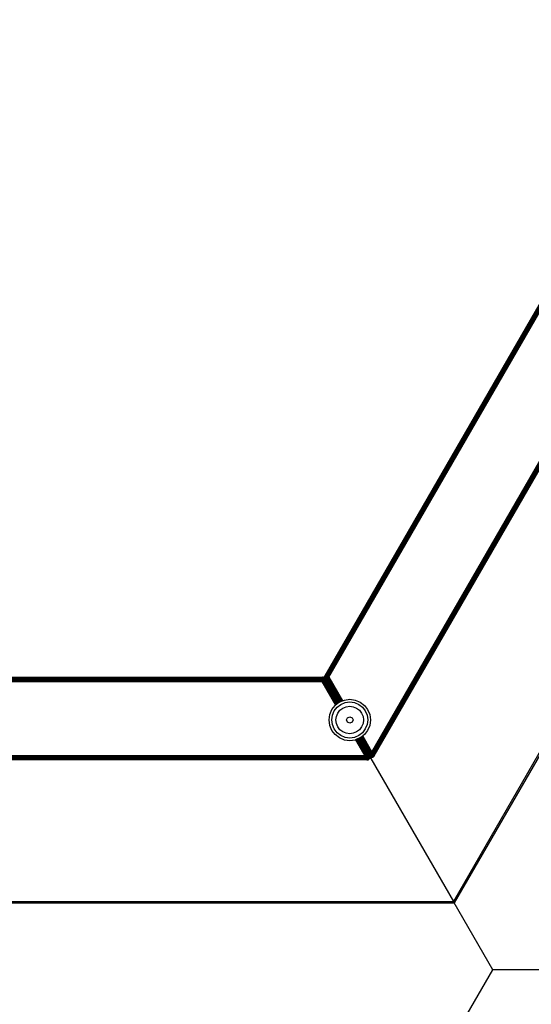
# Model space of a CAD drawing. Units: inches. Extents: x 4109 to 5268, y -3024 to -2329.
# Drawn here: x 4831 to 4850, y -2754 to -2718 of the extents above; entities that cross this region are included whole.
import ezdxf

# ---------------------------------------------------------------- set-up
doc = ezdxf.new("R2010")
doc.units = ezdxf.units.IN
doc.header["$MEASUREMENT"] = 0
doc.layers.add('VP-EQ', color=7, linetype='Continuous', true_color=0x8a3492, plot=False)
doc.styles.get("Standard").update_dxf_attribs({"font": 'arial.ttf'})
doc.dimstyles.get("Standard").update_dxf_attribs({"dimtxt": 14, "dimasz": 20, "dimexe": 20, "dimexo": 50, "dimgap": 20, "dimtad": 0, "dimdec": 0, "dimzin": 0, "dimdsep": 46, "dimtxsty": 'Standard', "dimcen": -0.09, "dimadec": 0, "dimazin": 0, "dimtfac": 1, "dimtdec": 4, "dimtofl": 0, "dimtmove": 0, "dimatfit": 3, "dimfxl": 70, "dimfxlon": 1, "dimtolj": 1, "dimtzin": 0, "dimarcsym": 0})

# ---------------------------------------------------------------- blocks, each defined once
blk = doc.blocks.new('*D220')
at = {"layer": 'Defpoints', "color": 0}
for p in [(4552.592, -2349.215), (5092.576, -2699.389), (4552.592, -2753.463)]:
    blk.add_point(p, dxfattribs=at)
at = {"layer": 'VP-EQ', "color": 0, "lineweight": -2}
for p, q in [((4552.592, -2419.215), (4552.592, -2329.215)), ((5092.576, -2419.215), (5092.576, -2329.215)), ((4572.592, -2349.215), (4789.407, -2349.215)), ((5072.576, -2349.215), (4860.249, -2349.215))]:
    blk.add_line(p, q, dxfattribs=at)
at = {"layer": 'VP-EQ', "color": 0}
for points in [[(4572.592, -2345.882), (4572.592, -2352.549), (4552.592, -2349.215)], [(5072.576, -2352.549), (5072.576, -2345.882), (5092.576, -2349.215)]]:
    blk.add_solid(points, dxfattribs=at)
at = {"layer": 'VP-EQ', "color": 0, "insert": (4824.828, -2349.215), "char_height": 14, "attachment_point": 5}
blk.add_mtext('\\A1;540', dxfattribs=at)
blk = doc.blocks.new('*D221')
at = {"layer": 'Defpoints', "color": 0}
for p in [(4939.588, -2405.198), (4939.588, -2700.848), (4705.592, -2753.463)]:
    blk.add_point(p, dxfattribs=at)
at = {"layer": 'VP-EQ', "color": 0, "lineweight": -2}
for p, q in [((4705.592, -2475.198), (4705.592, -2385.198)), ((4939.588, -2475.198), (4939.588, -2385.198)), ((4725.592, -2405.198), (4788.172, -2405.198)), ((4919.588, -2405.198), (4859.252, -2405.198))]:
    blk.add_line(p, q, dxfattribs=at)
at = {"layer": 'VP-EQ', "color": 0}
for points in [[(4725.592, -2401.865), (4725.592, -2408.532), (4705.592, -2405.198)], [(4919.588, -2408.532), (4919.588, -2401.865), (4939.588, -2405.198)]]:
    blk.add_solid(points, dxfattribs=at)
at = {"layer": 'VP-EQ', "color": 0, "insert": (4823.712, -2405.198), "char_height": 14, "attachment_point": 5}
blk.add_mtext('\\A1;240', dxfattribs=at)
blk = doc.blocks.new('RB2858')
at = {"layer": 'VP-EQ', "color": 0}
for p, q in [((4855.49, -2719.814), (4842.538, -2742.239)), ((4855.49, -2719.814), (4842.542, -2742.24)), ((4855.49, -2719.814), (4842.548, -2742.242)), ((4855.523, -2719.834), (4842.567, -2742.249)), ((4855.523, -2719.834), (4842.579, -2742.253)), ((4855.55, -2719.849), (4842.609, -2742.264)), ((4855.581, -2719.867), (4842.644, -2742.276)), ((4842.681, -2742.289), (4855.615, -2719.887)), ((4844.24, -2744.989), (4857.922, -2721.29)), ((4844.26, -2745.022), (4857.922, -2721.29)), ((4844.26, -2745.022), (4857.959, -2721.305)), ((4844.278, -2745.054), (4857.959, -2721.305)), ((4844.278, -2745.054), (4857.992, -2721.319)), ((4844.294, -2745.082), (4857.992, -2721.319)), ((4844.294, -2745.082), (4858.021, -2721.331)), ((4844.306, -2745.102), (4858.021, -2721.331)), ((4844.306, -2745.102), (4858.034, -2721.336)), ((4844.318, -2745.123), (4858.044, -2721.34)), ((4844.318, -2745.123), (4858.052, -2721.343)), ((4844.323, -2745.133), (4858.052, -2721.343)), ((4844.323, -2745.133), (4858.058, -2721.346)), ((4844.326, -2745.137), (4858.058, -2721.346)), ((4844.326, -2745.137), (4858.047, -2721.374)), ((4854.5, -2721.517), (4842.538, -2742.239)), ((4854.495, -2721.569), (4842.548, -2742.242)), ((4854.495, -2721.569), (4842.556, -2742.245)), ((4854.495, -2721.569), (4842.567, -2742.249)), ((4860.749, -2726.937), (4847.197, -2750.41)), ((4860.676, -2727.178), (4847.23, -2750.467)), ((4723.554, -2742.295), (4842.45, -2742.3)), ((4723.554, -2742.31), (4842.45, -2742.3)), ((4723.554, -2742.31), (4842.448, -2742.309)), ((4723.554, -2742.31), (4842.446, -2742.319)), ((4723.554, -2742.333), (4842.446, -2742.319)), ((4723.554, -2742.333), (4842.443, -2742.332)), ((4842.442, -2742.339), (4723.554, -2742.333)), ((4842.439, -2742.356), (4723.554, -2742.333)), ((4842.439, -2742.356), (4723.554, -2742.365)), ((4723.554, -2742.365), (4842.437, -2742.363)), ((4723.554, -2742.401), (4842.43, -2742.399)), ((4723.554, -2742.44), (4842.423, -2742.438)), ((4780.339, -2742.292), (4842.452, -2742.288)), ((4780.339, -2742.292), (4842.451, -2742.294)), ((4842.423, -2742.438), (4842.427, -2742.417)), ((4842.43, -2742.418), (4842.423, -2742.438)), ((4842.423, -2742.438), (4842.433, -2742.42)), ((4842.423, -2742.438), (4842.437, -2742.422)), ((4842.423, -2742.438), (4842.92, -2743.299)), ((4842.43, -2742.399), (4842.427, -2742.417)), ((4842.427, -2742.417), (4842.43, -2742.418)), ((4842.43, -2742.399), (4842.431, -2742.395)), ((4842.43, -2742.399), (4842.438, -2742.399)), ((4842.43, -2742.418), (4842.43, -2742.399)), ((4842.43, -2742.418), (4842.438, -2742.399)), ((4842.43, -2742.418), (4842.444, -2742.402)), ((4842.433, -2742.42), (4842.43, -2742.418)), ((4842.431, -2742.395), (4842.435, -2742.377)), ((4842.431, -2742.395), (4842.445, -2742.379)), ((4842.438, -2742.399), (4842.431, -2742.395)), ((4842.433, -2742.42), (4842.444, -2742.402)), ((4842.433, -2742.42), (4842.45, -2742.406)), ((4842.437, -2742.422), (4842.433, -2742.42)), ((4842.435, -2742.375), (4842.437, -2742.363)), ((4842.435, -2742.377), (4842.435, -2742.375)), ((4842.435, -2742.375), (4842.441, -2742.377)), ((4842.435, -2742.377), (4842.441, -2742.377)), ((4842.439, -2742.356), (4842.437, -2742.363)), ((4842.437, -2742.363), (4842.451, -2742.361)), ((4842.441, -2742.377), (4842.437, -2742.363)), ((4842.437, -2742.422), (4842.45, -2742.406)), ((4842.437, -2742.422), (4842.449, -2742.416)), ((4842.44, -2742.424), (4842.437, -2742.422)), ((4842.438, -2742.399), (4842.445, -2742.379)), ((4842.438, -2742.399), (4842.454, -2742.384)), ((4842.444, -2742.402), (4842.438, -2742.399)), ((4842.439, -2742.356), (4842.442, -2742.339)), ((4842.439, -2742.356), (4842.457, -2742.345)), ((4842.451, -2742.361), (4842.439, -2742.356)), ((4842.441, -2742.377), (4842.445, -2742.379)), ((4842.443, -2742.332), (4842.442, -2742.339)), ((4842.442, -2742.339), (4842.457, -2742.345)), ((4842.445, -2742.325), (4842.443, -2742.332)), ((4842.443, -2742.332), (4842.463, -2742.331)), ((4842.457, -2742.345), (4842.443, -2742.332)), ((4842.444, -2742.402), (4842.454, -2742.384)), ((4842.444, -2742.402), (4842.463, -2742.39)), ((4842.45, -2742.406), (4842.444, -2742.402)), ((4842.446, -2742.319), (4842.445, -2742.325)), ((4842.445, -2742.325), (4842.463, -2742.331)), ((4842.445, -2742.379), (4842.448, -2742.377)), ((4842.454, -2742.384), (4842.445, -2742.379)), ((4842.448, -2742.309), (4842.446, -2742.319)), ((4842.449, -2742.304), (4842.448, -2742.309)), ((4842.448, -2742.309), (4842.471, -2742.309)), ((4842.463, -2742.331), (4842.448, -2742.309)), ((4842.448, -2742.377), (4842.451, -2742.361)), ((4842.448, -2742.377), (4842.464, -2742.368)), ((4842.448, -2742.377), (4842.458, -2742.377)), ((4842.45, -2742.3), (4842.449, -2742.304)), ((4842.449, -2742.304), (4842.471, -2742.309)), ((4842.449, -2742.416), (4842.456, -2742.41)), ((4842.449, -2742.416), (4842.923, -2743.297)), ((4842.449, -2742.416), (4842.951, -2743.276)), ((4842.451, -2742.294), (4842.45, -2742.3)), ((4842.45, -2742.406), (4842.463, -2742.39)), ((4842.45, -2742.406), (4842.472, -2742.396)), ((4842.456, -2742.41), (4842.45, -2742.406)), ((4842.452, -2742.288), (4842.451, -2742.294)), ((4842.451, -2742.294), (4842.478, -2742.292)), ((4842.471, -2742.309), (4842.451, -2742.294)), ((4842.451, -2742.294), (4842.476, -2742.296)), ((4842.451, -2742.361), (4842.457, -2742.345)), ((4842.451, -2742.361), (4842.472, -2742.353)), ((4842.464, -2742.368), (4842.451, -2742.361)), ((4842.478, -2742.292), (4842.452, -2742.288)), ((4842.454, -2742.384), (4842.471, -2742.377)), ((4842.454, -2742.384), (4842.458, -2742.377)), ((4842.463, -2742.39), (4842.454, -2742.384)), ((4842.456, -2742.41), (4842.472, -2742.396)), ((4842.457, -2742.345), (4842.463, -2742.331)), ((4842.457, -2742.345), (4842.48, -2742.339)), ((4842.472, -2742.353), (4842.457, -2742.345)), ((4842.458, -2742.377), (4842.464, -2742.368)), ((4842.458, -2742.377), (4842.471, -2742.377)), ((4842.463, -2742.331), (4842.471, -2742.309)), ((4842.463, -2742.331), (4842.492, -2742.319)), ((4842.48, -2742.339), (4842.463, -2742.331)), ((4842.463, -2742.39), (4842.471, -2742.377)), ((4842.463, -2742.39), (4842.487, -2742.383)), ((4842.472, -2742.396), (4842.463, -2742.39)), ((4842.464, -2742.368), (4842.472, -2742.353)), ((4842.464, -2742.368), (4842.486, -2742.362)), ((4842.471, -2742.377), (4842.464, -2742.368)), ((4842.471, -2742.309), (4842.476, -2742.296)), ((4842.471, -2742.309), (4842.499, -2742.306)), ((4842.492, -2742.319), (4842.471, -2742.309)), ((4842.475, -2742.375), (4842.471, -2742.377)), ((4842.471, -2742.377), (4842.478, -2742.377)), ((4842.472, -2742.353), (4842.48, -2742.339)), ((4842.472, -2742.353), (4842.496, -2742.35)), ((4842.486, -2742.362), (4842.472, -2742.353)), ((4842.472, -2742.396), (4842.487, -2742.383)), ((4842.472, -2742.396), (4842.953, -2743.274)), ((4842.472, -2742.396), (4842.959, -2743.27)), ((4842.978, -2743.254), (4842.472, -2742.396)), ((4842.97, -2743.261), (4842.472, -2742.396)), ((4842.475, -2742.375), (4842.486, -2742.362)), ((4842.475, -2742.375), (4842.478, -2742.377)), ((4842.476, -2742.296), (4842.478, -2742.292)), ((4842.476, -2742.296), (4842.502, -2742.302)), ((4842.499, -2742.306), (4842.476, -2742.296)), ((4842.502, -2742.302), (4842.478, -2742.292)), ((4842.487, -2742.383), (4842.478, -2742.377)), ((4842.478, -2742.377), (4842.496, -2742.377)), ((4842.48, -2742.339), (4842.492, -2742.319)), ((4842.48, -2742.339), (4842.511, -2742.332)), ((4842.496, -2742.35), (4842.48, -2742.339)), ((4842.486, -2742.362), (4842.496, -2742.35)), ((4842.486, -2742.362), (4842.51, -2742.363)), ((4842.499, -2742.372), (4842.486, -2742.362)), ((4842.487, -2742.383), (4842.496, -2742.377)), ((4842.492, -2742.319), (4842.499, -2742.306)), ((4842.511, -2742.332), (4842.492, -2742.319)), ((4842.492, -2742.319), (4842.52, -2742.321)), ((4842.496, -2742.35), (4842.511, -2742.332)), ((4842.496, -2742.35), (4842.526, -2742.349)), ((4842.51, -2742.363), (4842.496, -2742.35)), ((4842.496, -2742.377), (4842.499, -2742.372)), ((4842.982, -2743.252), (4842.496, -2742.377)), ((4842.998, -2743.239), (4842.496, -2742.377)), ((4842.499, -2742.306), (4842.502, -2742.302)), ((4842.52, -2742.321), (4842.499, -2742.306)), ((4842.499, -2742.306), (4842.523, -2742.318)), ((4842.499, -2742.372), (4842.51, -2742.363)), ((4842.523, -2742.318), (4842.502, -2742.302)), ((4842.51, -2742.363), (4842.513, -2742.36)), ((4842.511, -2742.332), (4842.52, -2742.321)), ((4842.526, -2742.349), (4842.511, -2742.332)), ((4842.511, -2742.332), (4842.535, -2742.341)), ((4842.513, -2742.36), (4842.526, -2742.349)), ((4843.001, -2743.237), (4842.513, -2742.36)), ((4843.008, -2743.232), (4842.513, -2742.36)), ((4843.022, -2743.221), (4842.513, -2742.36)), ((4842.52, -2742.321), (4842.523, -2742.318)), ((4842.52, -2742.321), (4842.538, -2742.339)), ((4842.535, -2742.341), (4842.52, -2742.321)), ((4842.523, -2742.289), (4842.527, -2742.263)), ((4842.531, -2742.264), (4842.523, -2742.289)), ((4842.528, -2742.289), (4842.523, -2742.289)), ((4842.527, -2742.315), (4842.523, -2742.289)), ((4842.538, -2742.339), (4842.523, -2742.318)), ((4842.526, -2742.349), (4842.535, -2742.341)), ((4842.544, -2742.377), (4842.526, -2742.349)), ((4842.527, -2742.263), (4842.538, -2742.239)), ((4842.542, -2742.24), (4842.527, -2742.263)), ((4842.531, -2742.264), (4842.527, -2742.263)), ((4842.528, -2742.289), (4842.527, -2742.315)), ((4842.531, -2742.314), (4842.527, -2742.315)), ((4842.538, -2742.339), (4842.527, -2742.315)), ((4842.528, -2742.289), (4842.531, -2742.264)), ((4842.545, -2742.266), (4842.528, -2742.289)), ((4842.543, -2742.289), (4842.528, -2742.289)), ((4842.531, -2742.314), (4842.528, -2742.289)), ((4842.531, -2742.264), (4842.542, -2742.24)), ((4842.545, -2742.266), (4842.531, -2742.264)), ((4842.543, -2742.289), (4842.531, -2742.314)), ((4842.545, -2742.312), (4842.531, -2742.314)), ((4842.541, -2742.337), (4842.531, -2742.314)), ((4842.531, -2742.314), (4842.538, -2742.339)), ((4842.557, -2742.377), (4842.535, -2742.341)), ((4842.538, -2742.239), (4842.542, -2742.24)), ((4842.541, -2742.337), (4842.538, -2742.339)), ((4842.557, -2742.377), (4842.538, -2742.339)), ((4842.545, -2742.312), (4842.541, -2742.337)), ((4842.552, -2742.333), (4842.541, -2742.337)), ((4842.746, -2742.7), (4842.541, -2742.337)), ((4842.542, -2742.24), (4842.548, -2742.242)), ((4842.545, -2742.266), (4842.542, -2742.24)), ((4842.543, -2742.289), (4842.545, -2742.266)), ((4842.568, -2742.269), (4842.543, -2742.289)), ((4842.567, -2742.289), (4842.543, -2742.289)), ((4842.545, -2742.312), (4842.543, -2742.289)), ((4842.544, -2742.377), (4842.557, -2742.377)), ((4843.027, -2743.217), (4842.544, -2742.377)), ((4842.544, -2742.377), (4843.034, -2743.212)), ((4843.025, -2743.219), (4842.544, -2742.377)), ((4842.552, -2742.244), (4842.545, -2742.266)), ((4842.556, -2742.245), (4842.545, -2742.266)), ((4842.568, -2742.269), (4842.545, -2742.266)), ((4842.567, -2742.289), (4842.545, -2742.312)), ((4842.568, -2742.308), (4842.545, -2742.312)), ((4842.552, -2742.333), (4842.545, -2742.312)), ((4842.548, -2742.242), (4842.552, -2742.244)), ((4842.552, -2742.244), (4842.556, -2742.245)), ((4842.568, -2742.308), (4842.552, -2742.333)), ((4842.568, -2742.328), (4842.552, -2742.333)), ((4843.044, -2743.204), (4842.552, -2742.333)), ((4843.052, -2743.198), (4842.552, -2742.333)), ((4843.054, -2743.196), (4842.552, -2742.333)), ((4842.556, -2742.245), (4842.567, -2742.249)), ((4842.568, -2742.269), (4842.556, -2742.245)), ((4842.746, -2742.7), (4842.557, -2742.377)), ((4842.567, -2742.249), (4842.572, -2742.251)), ((4842.567, -2742.289), (4842.568, -2742.269)), ((4842.583, -2742.272), (4842.567, -2742.289)), ((4842.568, -2742.308), (4842.567, -2742.289)), ((4842.582, -2742.289), (4842.567, -2742.289)), ((4842.572, -2742.251), (4842.568, -2742.269)), ((4842.579, -2742.253), (4842.568, -2742.269)), ((4842.583, -2742.272), (4842.568, -2742.269)), ((4842.582, -2742.289), (4842.568, -2742.308)), ((4842.583, -2742.305), (4842.568, -2742.308)), ((4842.572, -2742.326), (4842.568, -2742.308)), ((4842.572, -2742.326), (4842.568, -2742.328)), ((4843.072, -2743.185), (4842.568, -2742.328)), ((4843.057, -2743.194), (4842.568, -2742.328)), ((4843.08, -2743.182), (4842.568, -2742.328)), ((4842.572, -2742.251), (4842.579, -2742.253)), ((4842.583, -2742.305), (4842.572, -2742.326)), ((4842.586, -2742.322), (4842.572, -2742.326)), ((4842.583, -2742.272), (4842.579, -2742.253)), ((4842.579, -2742.253), (4842.586, -2742.256)), ((4842.582, -2742.289), (4842.583, -2742.272)), ((4842.6, -2742.275), (4842.582, -2742.289)), ((4842.583, -2742.305), (4842.582, -2742.289)), ((4842.6, -2742.289), (4842.582, -2742.289)), ((4842.586, -2742.256), (4842.583, -2742.272)), ((4842.602, -2742.261), (4842.583, -2742.272)), ((4842.6, -2742.275), (4842.583, -2742.272)), ((4842.6, -2742.289), (4842.583, -2742.305)), ((4842.6, -2742.303), (4842.583, -2742.305)), ((4842.586, -2742.322), (4842.583, -2742.305)), ((4842.586, -2742.256), (4842.602, -2742.261)), ((4842.592, -2742.321), (4842.586, -2742.322)), ((4842.601, -2742.306), (4842.592, -2742.321)), ((4842.602, -2742.316), (4842.592, -2742.321)), ((4843.103, -2743.173), (4842.592, -2742.321)), ((4843.084, -2743.181), (4842.592, -2742.321)), ((4842.6, -2742.275), (4842.602, -2742.261)), ((4842.609, -2742.264), (4842.6, -2742.275)), ((4842.6, -2742.289), (4842.6, -2742.275)), ((4842.616, -2742.28), (4842.6, -2742.275)), ((4842.616, -2742.28), (4842.6, -2742.289)), ((4842.604, -2742.299), (4842.6, -2742.289)), ((4842.611, -2742.289), (4842.6, -2742.289)), ((4842.6, -2742.303), (4842.604, -2742.299)), ((4842.601, -2742.306), (4842.6, -2742.303)), ((4842.604, -2742.299), (4842.601, -2742.306)), ((4842.602, -2742.316), (4842.601, -2742.306)), ((4842.602, -2742.261), (4842.609, -2742.264)), ((4842.619, -2742.299), (4842.602, -2742.316)), ((4842.62, -2742.31), (4842.602, -2742.316)), ((4842.619, -2742.289), (4842.604, -2742.299)), ((4842.611, -2742.289), (4842.604, -2742.299)), ((4842.619, -2742.299), (4842.604, -2742.299)), ((4842.609, -2742.264), (4842.62, -2742.267)), ((4842.62, -2742.273), (4842.609, -2742.264)), ((4842.616, -2742.28), (4842.611, -2742.289)), ((4842.619, -2742.289), (4842.611, -2742.289)), ((4842.619, -2742.278), (4842.616, -2742.28)), ((4842.619, -2742.278), (4842.62, -2742.273)), ((4842.64, -2742.274), (4842.619, -2742.278)), ((4842.619, -2742.289), (4842.619, -2742.278)), ((4842.64, -2742.281), (4842.619, -2742.278)), ((4842.64, -2742.281), (4842.619, -2742.289)), ((4842.64, -2742.289), (4842.619, -2742.289)), ((4842.619, -2742.299), (4842.619, -2742.289)), ((4842.64, -2742.289), (4842.619, -2742.299)), ((4842.64, -2742.296), (4842.619, -2742.299)), ((4842.62, -2742.31), (4842.619, -2742.299)), ((4842.62, -2742.267), (4842.62, -2742.273)), ((4842.62, -2742.267), (4842.622, -2742.268)), ((4842.622, -2742.268), (4842.62, -2742.273)), ((4842.64, -2742.296), (4842.62, -2742.31)), ((4842.64, -2742.303), (4842.62, -2742.31)), ((4843.106, -2743.171), (4842.62, -2742.31)), ((4842.62, -2742.31), (4843.135, -2743.159)), ((4843.116, -2743.167), (4842.62, -2742.31)), ((4842.62, -2742.31), (4843.129, -2743.162)), ((4842.622, -2742.268), (4842.64, -2742.274)), ((4842.64, -2742.281), (4842.64, -2742.274)), ((4842.64, -2742.274), (4842.644, -2742.276)), ((4842.644, -2742.276), (4842.64, -2742.281)), ((4842.66, -2742.285), (4842.64, -2742.281)), ((4842.64, -2742.289), (4842.64, -2742.281)), ((4842.66, -2742.285), (4842.64, -2742.289)), ((4842.66, -2742.289), (4842.64, -2742.296)), ((4842.66, -2742.289), (4842.64, -2742.289)), ((4842.64, -2742.296), (4842.64, -2742.289)), ((4842.66, -2742.292), (4842.64, -2742.296)), ((4842.64, -2742.303), (4842.64, -2742.296)), ((4842.649, -2742.3), (4842.64, -2742.303)), ((4842.644, -2742.276), (4842.66, -2742.281)), ((4842.66, -2742.285), (4842.644, -2742.276)), ((4842.66, -2742.292), (4842.649, -2742.3)), ((4842.66, -2742.296), (4842.649, -2742.3)), ((4842.649, -2742.3), (4843.171, -2743.144)), ((4842.649, -2742.3), (4843.139, -2743.158)), ((4842.66, -2742.281), (4842.66, -2742.285)), ((4842.66, -2742.281), (4842.681, -2742.289)), ((4842.66, -2742.285), (4842.681, -2742.289)), ((4842.66, -2742.289), (4842.66, -2742.285)), ((4842.681, -2742.289), (4842.66, -2742.289)), ((4842.66, -2742.292), (4842.66, -2742.289)), ((4842.681, -2742.289), (4842.66, -2742.292)), ((4842.681, -2742.289), (4842.66, -2742.296)), ((4842.66, -2742.296), (4842.66, -2742.292)), ((4842.681, -2742.289), (4843.174, -2743.143)), ((4842.858, -2742.894), (4842.746, -2742.7)), ((4843.039, -2743.208), (4842.858, -2742.894)), ((4843.044, -2743.204), (4842.858, -2742.894)), ((4843.037, -2743.21), (4842.858, -2742.894)), ((4843.008, -2743.232), (4843.022, -2743.221)), ((4843.022, -2743.221), (4843.025, -2743.219)), ((4843.025, -2743.219), (4843.027, -2743.217)), ((4843.027, -2743.217), (4843.034, -2743.212)), ((4843.034, -2743.212), (4843.039, -2743.208)), ((4843.039, -2743.208), (4843.044, -2743.204)), ((4843.044, -2743.204), (4843.052, -2743.198)), ((4843.052, -2743.198), (4843.054, -2743.196)), ((4843.054, -2743.196), (4843.057, -2743.194)), ((4843.057, -2743.194), (4843.064, -2743.189)), ((4843.064, -2743.189), (4843.072, -2743.185)), ((4843.072, -2743.185), (4843.08, -2743.182)), ((4843.08, -2743.182), (4843.084, -2743.181)), ((4843.084, -2743.181), (4843.103, -2743.173)), ((4843.103, -2743.173), (4843.106, -2743.171)), ((4843.106, -2743.171), (4843.116, -2743.167)), ((4843.113, -2743.273), (4843.27, -2743.208)), ((4843.116, -2743.167), (4843.129, -2743.162)), ((4843.129, -2743.162), (4843.135, -2743.159)), ((4843.135, -2743.159), (4843.139, -2743.158)), ((4843.139, -2743.158), (4843.171, -2743.144)), ((4843.171, -2743.144), (4843.174, -2743.143)), ((4843.174, -2743.143), (4843.245, -2743.114)), ((4843.245, -2743.114), (4843.439, -2743.088)), ((4843.27, -2743.208), (4843.439, -2743.186)), ((4843.439, -2743.088), (4843.633, -2743.114)), ((4843.439, -2743.186), (4843.608, -2743.208)), ((4843.608, -2743.208), (4843.765, -2743.273)), ((4843.633, -2743.114), (4843.814, -2743.189)), ((4843.814, -2743.189), (4843.969, -2743.308)), ((4842.714, -2743.644), (4842.789, -2743.463)), ((4842.789, -2743.463), (4842.909, -2743.308)), ((4842.809, -2743.669), (4842.874, -2743.512)), ((4842.874, -2743.512), (4842.978, -2743.377)), ((4842.909, -2743.308), (4842.92, -2743.299)), ((4842.92, -2743.299), (4842.923, -2743.297)), ((4842.923, -2743.297), (4842.951, -2743.276)), ((4842.951, -2743.276), (4842.953, -2743.274)), ((4842.953, -2743.274), (4842.959, -2743.27)), ((4842.959, -2743.27), (4842.97, -2743.261)), ((4842.97, -2743.261), (4842.978, -2743.254)), ((4842.978, -2743.254), (4842.982, -2743.252)), ((4842.978, -2743.377), (4843.113, -2743.273)), ((4842.982, -2743.252), (4842.998, -2743.239)), ((4842.998, -2743.239), (4843.001, -2743.237)), ((4843.001, -2743.237), (4843.008, -2743.232)), ((4843.007, -2743.588), (4843.086, -2743.485)), ((4843.086, -2743.485), (4843.189, -2743.406)), ((4843.189, -2743.406), (4843.31, -2743.356)), ((4843.31, -2743.356), (4843.439, -2743.339)), ((4843.439, -2743.339), (4843.568, -2743.356)), ((4843.568, -2743.356), (4843.689, -2743.406)), ((4843.689, -2743.406), (4843.792, -2743.485)), ((4843.765, -2743.273), (4843.9, -2743.377)), ((4843.792, -2743.485), (4843.871, -2743.588)), ((4843.9, -2743.377), (4844.004, -2743.512)), ((4843.969, -2743.308), (4844.088, -2743.463)), ((4844.004, -2743.512), (4844.069, -2743.669)), ((4844.088, -2743.463), (4844.163, -2743.644)), ((4842.689, -2743.838), (4842.714, -2743.644)), ((4842.714, -2744.033), (4842.689, -2743.838)), ((4842.786, -2743.838), (4842.809, -2743.669)), ((4842.809, -2744.007), (4842.786, -2743.838)), ((4842.94, -2743.838), (4842.957, -2743.709)), ((4842.957, -2743.967), (4842.94, -2743.838)), ((4842.957, -2743.709), (4843.007, -2743.588)), ((4843.32, -2743.838), (4843.355, -2743.754)), ((4843.355, -2743.922), (4843.32, -2743.838)), ((4843.355, -2743.754), (4843.439, -2743.719)), ((4843.439, -2743.957), (4843.355, -2743.922)), ((4843.439, -2743.719), (4843.523, -2743.754)), ((4843.523, -2743.922), (4843.439, -2743.957)), ((4843.523, -2743.754), (4843.558, -2743.838)), ((4843.558, -2743.838), (4843.523, -2743.922)), ((4843.871, -2743.588), (4843.921, -2743.709)), ((4843.921, -2743.709), (4843.938, -2743.838)), ((4843.938, -2743.838), (4843.921, -2743.967)), ((4844.069, -2743.669), (4844.091, -2743.838)), ((4844.091, -2743.838), (4844.069, -2744.007)), ((4844.163, -2743.644), (4844.189, -2743.838)), ((4844.189, -2743.838), (4844.163, -2744.033)), ((4842.789, -2744.213), (4842.714, -2744.033)), ((4842.909, -2744.369), (4842.789, -2744.213)), ((4842.874, -2744.164), (4842.809, -2744.007)), ((4842.978, -2744.3), (4842.874, -2744.164)), ((4843.007, -2744.088), (4842.957, -2743.967)), ((4843.113, -2744.403), (4842.978, -2744.3)), ((4843.086, -2744.191), (4843.007, -2744.088)), ((4843.189, -2744.271), (4843.086, -2744.191)), ((4843.31, -2744.32), (4843.189, -2744.271)), ((4843.689, -2744.271), (4843.568, -2744.32)), ((4843.792, -2744.191), (4843.689, -2744.271)), ((4843.9, -2744.3), (4843.765, -2744.403)), ((4843.871, -2744.088), (4843.792, -2744.191)), ((4843.921, -2743.967), (4843.871, -2744.088)), ((4844.004, -2744.164), (4843.9, -2744.3)), ((4844.088, -2744.213), (4843.969, -2744.369)), ((4844.069, -2744.007), (4844.004, -2744.164)), ((4844.163, -2744.033), (4844.088, -2744.213)), ((4843.064, -2744.488), (4842.909, -2744.369)), ((4843.245, -2744.563), (4843.064, -2744.488)), ((4843.27, -2744.469), (4843.113, -2744.403)), ((4843.439, -2744.588), (4843.245, -2744.563)), ((4843.439, -2744.491), (4843.27, -2744.469)), ((4843.439, -2744.337), (4843.31, -2744.32)), ((4843.568, -2744.32), (4843.439, -2744.337)), ((4843.608, -2744.469), (4843.439, -2744.491)), ((4843.633, -2744.563), (4843.439, -2744.588)), ((4843.765, -2744.403), (4843.608, -2744.469)), ((4843.646, -2744.557), (4843.633, -2744.563)), ((4843.655, -2744.554), (4843.646, -2744.557)), ((4843.646, -2744.557), (4843.982, -2745.138)), ((4843.677, -2744.545), (4843.655, -2744.554)), ((4843.655, -2744.554), (4844.021, -2745.138)), ((4843.681, -2744.543), (4843.677, -2744.545)), ((4843.677, -2744.545), (4844.021, -2745.138)), ((4843.69, -2744.54), (4843.681, -2744.543)), ((4843.681, -2744.543), (4844.021, -2745.138)), ((4843.694, -2744.537), (4843.69, -2744.54)), ((4843.69, -2744.54), (4844.058, -2745.138)), ((4843.705, -2744.533), (4843.694, -2744.537)), ((4843.694, -2744.537), (4844.058, -2745.138)), ((4843.713, -2744.53), (4843.705, -2744.533)), ((4844.058, -2745.138), (4843.705, -2744.533)), ((4843.721, -2744.526), (4843.713, -2744.53)), ((4844.058, -2745.138), (4843.713, -2744.53)), ((4843.733, -2744.521), (4843.721, -2744.526)), ((4844.09, -2745.138), (4843.721, -2744.526)), ((4843.737, -2744.52), (4843.733, -2744.521)), ((4844.09, -2745.138), (4843.733, -2744.521)), ((4843.743, -2744.518), (4843.737, -2744.52)), ((4844.09, -2745.138), (4843.737, -2744.52)), ((4843.75, -2744.515), (4843.743, -2744.518)), ((4844.113, -2745.138), (4843.743, -2744.518)), ((4844.117, -2745.138), (4843.743, -2744.518)), ((4843.755, -2744.512), (4843.75, -2744.515)), ((4843.75, -2744.515), (4844.117, -2745.138)), ((4843.76, -2744.51), (4843.755, -2744.512)), ((4843.755, -2744.512), (4844.117, -2745.138)), ((4843.769, -2744.507), (4843.76, -2744.51)), ((4843.76, -2744.51), (4844.138, -2745.138)), ((4843.772, -2744.506), (4843.769, -2744.507)), ((4843.769, -2744.507), (4844.138, -2745.138)), ((4843.778, -2744.503), (4843.772, -2744.506)), ((4843.772, -2744.506), (4844.138, -2745.138)), ((4843.782, -2744.501), (4843.778, -2744.503)), ((4844.138, -2745.138), (4843.778, -2744.503)), ((4843.785, -2744.5), (4843.782, -2744.501)), ((4844.038, -2744.939), (4843.782, -2744.501)), ((4843.787, -2744.499), (4843.785, -2744.5)), ((4843.785, -2744.5), (4844.038, -2744.939)), ((4843.79, -2744.498), (4843.787, -2744.499)), ((4844.157, -2745.133), (4843.787, -2744.499)), ((4843.793, -2744.497), (4843.79, -2744.498)), ((4844.157, -2745.133), (4843.79, -2744.498)), ((4843.802, -2744.493), (4843.793, -2744.497)), ((4844.162, -2745.124), (4843.793, -2744.497)), ((4843.811, -2744.489), (4843.802, -2744.493)), ((4843.802, -2744.493), (4844.162, -2745.124)), ((4843.816, -2744.487), (4843.811, -2744.489)), ((4843.811, -2744.489), (4844.162, -2745.124)), ((4843.821, -2744.485), (4843.816, -2744.487)), ((4843.816, -2744.487), (4844.173, -2745.105)), ((4843.826, -2744.478), (4843.821, -2744.485)), ((4843.821, -2744.485), (4844.173, -2745.105)), ((4843.831, -2744.474), (4843.826, -2744.478)), ((4844.175, -2745.102), (4843.826, -2744.478)), ((4844.173, -2745.105), (4843.826, -2744.478)), ((4843.834, -2744.472), (4843.831, -2744.474)), ((4844.186, -2745.082), (4843.831, -2744.474)), ((4843.845, -2744.464), (4843.834, -2744.472)), ((4844.186, -2745.082), (4843.834, -2744.472)), ((4843.852, -2744.459), (4843.845, -2744.464)), ((4844.186, -2745.082), (4843.845, -2744.464)), ((4843.857, -2744.455), (4843.852, -2744.459)), ((4844.203, -2745.054), (4843.852, -2744.459)), ((4843.867, -2744.447), (4843.857, -2744.455)), ((4844.203, -2745.054), (4843.857, -2744.455)), ((4843.872, -2744.444), (4843.867, -2744.447)), ((4843.867, -2744.447), (4844.203, -2745.054)), ((4843.879, -2744.438), (4843.872, -2744.444)), ((4843.872, -2744.444), (4844.203, -2745.054)), ((4843.882, -2744.435), (4843.879, -2744.438)), ((4843.879, -2744.438), (4844.221, -2745.022)), ((4843.901, -2744.421), (4843.882, -2744.435)), ((4843.882, -2744.435), (4844.221, -2745.022)), ((4843.909, -2744.415), (4843.901, -2744.421)), ((4843.901, -2744.421), (4844.221, -2745.022)), ((4843.969, -2744.369), (4843.909, -2744.415)), ((4844.24, -2744.989), (4843.909, -2744.415)), ((4844.148, -2745.138), (4844.038, -2744.939)), ((4844.221, -2745.022), (4844.24, -2744.989)), ((4844.225, -2745.023), (4844.24, -2744.989)), ((4844.24, -2744.989), (4844.23, -2745.023)), ((4844.235, -2745.023), (4844.24, -2744.989)), ((4844.24, -2744.989), (4844.26, -2745.022)), ((4844.24, -2744.989), (4844.255, -2745.023)), ((4844.24, -2744.989), (4844.25, -2745.023)), ((4844.245, -2745.023), (4844.24, -2744.989)), ((4844.24, -2744.989), (4844.24, -2745.023)), ((4844.02, -2745.204), (4723.606, -2745.215)), ((4844.036, -2745.232), (4723.606, -2745.215)), ((4843.982, -2745.138), (4723.626, -2745.14)), ((4844.001, -2745.172), (4723.626, -2745.14)), ((4844.001, -2745.172), (4723.626, -2745.178)), ((4844.02, -2745.204), (4723.626, -2745.178)), ((4844.036, -2745.232), (4723.626, -2745.246)), ((4844.043, -2745.244), (4723.626, -2745.246)), ((4844.047, -2745.252), (4723.626, -2745.246)), ((4844.047, -2745.252), (4723.626, -2745.259)), ((4844.051, -2745.257), (4723.626, -2745.259)), ((4844.056, -2745.268), (4723.626, -2745.269)), ((4844.059, -2745.272), (4723.626, -2745.269)), ((4844.059, -2745.272), (4723.626, -2745.278)), ((4844.065, -2745.283), (4723.626, -2745.278)), ((4844.065, -2745.283), (4723.626, -2745.284)), ((4844.068, -2745.287), (4723.626, -2745.284)), ((4844.001, -2745.172), (4843.982, -2745.138)), ((4843.982, -2745.138), (4844.004, -2745.168)), ((4843.982, -2745.138), (4844.021, -2745.138)), ((4844.018, -2745.143), (4843.982, -2745.138)), ((4843.982, -2745.138), (4844.011, -2745.155)), ((4844.009, -2745.16), (4843.982, -2745.138)), ((4843.982, -2745.138), (4844.006, -2745.164)), ((4843.982, -2745.138), (4844.016, -2745.147)), ((4844.014, -2745.151), (4843.982, -2745.138)), ((4844.001, -2745.172), (4844.004, -2745.168)), ((4844.02, -2745.204), (4844.001, -2745.172)), ((4844.006, -2745.164), (4844.004, -2745.168)), ((4844.004, -2745.168), (4844.025, -2745.197)), ((4844.03, -2745.189), (4844.004, -2745.168)), ((4844.006, -2745.164), (4844.009, -2745.16)), ((4844.006, -2745.164), (4844.03, -2745.189)), ((4844.006, -2745.164), (4844.035, -2745.18)), ((4844.011, -2745.155), (4844.009, -2745.16)), ((4844.04, -2745.172), (4844.009, -2745.16)), ((4844.035, -2745.18), (4844.009, -2745.16)), ((4844.011, -2745.155), (4844.014, -2745.151)), ((4844.011, -2745.155), (4844.04, -2745.172)), ((4844.011, -2745.155), (4844.045, -2745.164)), ((4844.016, -2745.147), (4844.014, -2745.151)), ((4844.05, -2745.155), (4844.014, -2745.151)), ((4844.045, -2745.164), (4844.014, -2745.151)), ((4844.016, -2745.147), (4844.018, -2745.143)), ((4844.016, -2745.147), (4844.05, -2745.155)), ((4844.016, -2745.147), (4844.054, -2745.147)), ((4844.021, -2745.138), (4844.018, -2745.143)), ((4844.054, -2745.147), (4844.018, -2745.143)), ((4844.025, -2745.197), (4844.02, -2745.204)), ((4844.025, -2745.213), (4844.02, -2745.204)), ((4844.021, -2745.138), (4844.058, -2745.138)), ((4844.021, -2745.138), (4844.054, -2745.147)), ((4844.03, -2745.189), (4844.025, -2745.197)), ((4844.025, -2745.197), (4844.025, -2745.213)), ((4844.025, -2745.197), (4844.044, -2745.222)), ((4844.053, -2745.212), (4844.025, -2745.197)), ((4844.044, -2745.222), (4844.025, -2745.213)), ((4844.036, -2745.232), (4844.025, -2745.213)), ((4844.03, -2745.189), (4844.035, -2745.18)), ((4844.03, -2745.189), (4844.053, -2745.212)), ((4844.03, -2745.189), (4844.061, -2745.2)), ((4844.04, -2745.172), (4844.035, -2745.18)), ((4844.068, -2745.188), (4844.035, -2745.18)), ((4844.061, -2745.2), (4844.035, -2745.18)), ((4844.044, -2745.222), (4844.036, -2745.232)), ((4844.043, -2745.244), (4844.036, -2745.232)), ((4844.04, -2745.172), (4844.045, -2745.164)), ((4844.04, -2745.172), (4844.068, -2745.188)), ((4844.04, -2745.172), (4844.075, -2745.176)), ((4844.044, -2745.222), (4844.043, -2745.244)), ((4844.059, -2745.242), (4844.043, -2745.244)), ((4844.047, -2745.252), (4844.043, -2745.244)), ((4844.053, -2745.212), (4844.044, -2745.222)), ((4844.044, -2745.222), (4844.059, -2745.242)), ((4844.07, -2745.23), (4844.044, -2745.222)), ((4844.05, -2745.155), (4844.045, -2745.164)), ((4844.081, -2745.163), (4844.045, -2745.164)), ((4844.075, -2745.176), (4844.045, -2745.164)), ((4844.059, -2745.242), (4844.047, -2745.252)), ((4844.051, -2745.257), (4844.047, -2745.252)), ((4844.05, -2745.155), (4844.054, -2745.147)), ((4844.05, -2745.155), (4844.086, -2745.15)), ((4844.05, -2745.155), (4844.081, -2745.163)), ((4844.056, -2745.268), (4844.051, -2745.257)), ((4844.053, -2745.212), (4844.061, -2745.2)), ((4844.053, -2745.212), (4844.07, -2745.23)), ((4844.053, -2745.212), (4844.081, -2745.216)), ((4844.058, -2745.138), (4844.054, -2745.147)), ((4844.086, -2745.15), (4844.054, -2745.147)), ((4844.059, -2745.242), (4844.056, -2745.268)), ((4844.077, -2745.264), (4844.056, -2745.268)), ((4844.059, -2745.272), (4844.056, -2745.268)), ((4844.058, -2745.138), (4844.086, -2745.15)), ((4844.058, -2745.138), (4844.09, -2745.138)), ((4844.07, -2745.23), (4844.059, -2745.242)), ((4844.059, -2745.242), (4844.077, -2745.264)), ((4844.093, -2745.252), (4844.059, -2745.242)), ((4844.077, -2745.264), (4844.059, -2745.272)), ((4844.059, -2745.272), (4844.062, -2745.277)), ((4844.068, -2745.188), (4844.061, -2745.2)), ((4844.091, -2745.201), (4844.061, -2745.2)), ((4844.081, -2745.216), (4844.061, -2745.2)), ((4844.065, -2745.283), (4844.062, -2745.277)), ((4844.087, -2745.277), (4844.062, -2745.277)), ((4844.087, -2745.277), (4844.065, -2745.283)), ((4844.065, -2745.283), (4844.068, -2745.287)), ((4844.093, -2745.283), (4844.065, -2745.283)), ((4844.068, -2745.188), (4844.075, -2745.176)), ((4844.068, -2745.188), (4844.099, -2745.185)), ((4844.068, -2745.188), (4844.091, -2745.201)), ((4844.093, -2745.283), (4844.068, -2745.287)), ((4844.068, -2745.287), (4844.091, -2745.285)), ((4844.07, -2745.23), (4844.081, -2745.216)), ((4844.07, -2745.23), (4844.093, -2745.252)), ((4844.07, -2745.23), (4844.108, -2745.237)), ((4844.081, -2745.163), (4844.075, -2745.176)), ((4844.105, -2745.169), (4844.075, -2745.176)), ((4844.099, -2745.185), (4844.075, -2745.176)), ((4844.093, -2745.252), (4844.077, -2745.264)), ((4844.108, -2745.265), (4844.077, -2745.264)), ((4844.077, -2745.264), (4844.087, -2745.277)), ((4844.081, -2745.163), (4844.086, -2745.15)), ((4844.081, -2745.163), (4844.11, -2745.153)), ((4844.081, -2745.163), (4844.105, -2745.169)), ((4844.091, -2745.201), (4844.081, -2745.216)), ((4844.121, -2745.218), (4844.081, -2745.216)), ((4844.108, -2745.237), (4844.081, -2745.216)), ((4844.09, -2745.138), (4844.086, -2745.15)), ((4844.113, -2745.138), (4844.086, -2745.15)), ((4844.11, -2745.153), (4844.086, -2745.15)), ((4844.108, -2745.265), (4844.087, -2745.277)), ((4844.116, -2745.273), (4844.087, -2745.277)), ((4844.093, -2745.283), (4844.087, -2745.277)), ((4844.09, -2745.138), (4844.113, -2745.138)), ((4844.091, -2745.201), (4844.099, -2745.185)), ((4844.091, -2745.201), (4844.13, -2745.199)), ((4844.091, -2745.201), (4844.121, -2745.218)), ((4844.091, -2745.285), (4844.093, -2745.283)), ((4844.091, -2745.285), (4844.094, -2745.285)), ((4844.093, -2745.252), (4844.108, -2745.237)), ((4844.093, -2745.252), (4844.126, -2745.249)), ((4844.093, -2745.252), (4844.108, -2745.265)), ((4844.104, -2745.281), (4844.093, -2745.283)), ((4844.094, -2745.285), (4844.093, -2745.283)), ((4844.094, -2745.285), (4844.104, -2745.281)), ((4844.105, -2745.169), (4844.099, -2745.185)), ((4844.136, -2745.178), (4844.099, -2745.185)), ((4844.13, -2745.199), (4844.099, -2745.185)), ((4844.104, -2745.281), (4844.109, -2745.279)), ((4844.105, -2745.169), (4844.11, -2745.153)), ((4844.105, -2745.169), (4844.138, -2745.157)), ((4844.105, -2745.169), (4844.136, -2745.178)), ((4844.121, -2745.218), (4844.108, -2745.237)), ((4844.14, -2745.23), (4844.108, -2745.237)), ((4844.126, -2745.249), (4844.108, -2745.237)), ((4844.108, -2745.265), (4844.126, -2745.249)), ((4844.108, -2745.265), (4844.136, -2745.257)), ((4844.108, -2745.265), (4844.116, -2745.273)), ((4844.109, -2745.279), (4844.113, -2745.278)), ((4844.113, -2745.138), (4844.11, -2745.153)), ((4844.117, -2745.138), (4844.11, -2745.153)), ((4844.138, -2745.157), (4844.11, -2745.153)), ((4844.113, -2745.138), (4844.117, -2745.138)), ((4844.113, -2745.278), (4844.116, -2745.273)), ((4844.118, -2745.275), (4844.113, -2745.278)), ((4844.124, -2745.271), (4844.116, -2745.273)), ((4844.118, -2745.275), (4844.116, -2745.273)), ((4844.117, -2745.138), (4844.138, -2745.138)), ((4844.117, -2745.138), (4844.138, -2745.157)), ((4844.118, -2745.275), (4844.124, -2745.271)), ((4844.121, -2745.218), (4844.13, -2745.199)), ((4844.121, -2745.218), (4844.15, -2745.207)), ((4844.121, -2745.218), (4844.14, -2745.23)), ((4844.124, -2745.271), (4844.13, -2745.266)), ((4844.14, -2745.23), (4844.126, -2745.249)), ((4844.151, -2745.236), (4844.126, -2745.249)), ((4844.136, -2745.257), (4844.126, -2745.249)), ((4844.136, -2745.178), (4844.13, -2745.199)), ((4844.155, -2745.184), (4844.13, -2745.199)), ((4844.15, -2745.207), (4844.13, -2745.199)), ((4844.13, -2745.266), (4844.133, -2745.265)), ((4844.136, -2745.261), (4844.133, -2745.265)), ((4844.136, -2745.178), (4844.138, -2745.157)), ((4844.136, -2745.178), (4844.154, -2745.16)), ((4844.136, -2745.178), (4844.155, -2745.184)), ((4844.143, -2745.254), (4844.136, -2745.257)), ((4844.139, -2745.259), (4844.136, -2745.257)), ((4844.136, -2745.261), (4844.136, -2745.257)), ((4844.139, -2745.259), (4844.136, -2745.261)), ((4844.138, -2745.138), (4844.154, -2745.16)), ((4844.138, -2745.138), (4844.148, -2745.138)), ((4844.138, -2745.138), (4844.138, -2745.157)), ((4844.154, -2745.16), (4844.138, -2745.157)), ((4844.139, -2745.259), (4844.143, -2745.254)), ((4844.14, -2745.23), (4844.15, -2745.207)), ((4844.14, -2745.23), (4844.161, -2745.212)), ((4844.14, -2745.23), (4844.151, -2745.236)), ((4844.143, -2745.254), (4844.146, -2745.25)), ((4844.146, -2745.25), (4844.149, -2745.248)), ((4844.154, -2745.16), (4844.148, -2745.138)), ((4844.148, -2745.138), (4844.153, -2745.139)), ((4844.152, -2745.242), (4844.149, -2745.248)), ((4844.155, -2745.184), (4844.15, -2745.207)), ((4844.165, -2745.187), (4844.15, -2745.207)), ((4844.161, -2745.212), (4844.15, -2745.207)), ((4844.157, -2745.234), (4844.151, -2745.236)), ((4844.155, -2745.238), (4844.151, -2745.236)), ((4844.152, -2745.242), (4844.151, -2745.236)), ((4844.155, -2745.238), (4844.152, -2745.242)), ((4844.157, -2745.133), (4844.153, -2745.139)), ((4844.153, -2745.139), (4844.155, -2745.141)), ((4844.155, -2745.184), (4844.154, -2745.16)), ((4844.162, -2745.162), (4844.154, -2745.16)), ((4844.155, -2745.141), (4844.167, -2745.157)), ((4844.155, -2745.141), (4844.17, -2745.157)), ((4844.155, -2745.141), (4844.164, -2745.16)), ((4844.155, -2745.141), (4844.162, -2745.162)), ((4844.155, -2745.184), (4844.162, -2745.162)), ((4844.155, -2745.184), (4844.165, -2745.187)), ((4844.155, -2745.238), (4844.157, -2745.234)), ((4844.162, -2745.124), (4844.157, -2745.133)), ((4844.17, -2745.157), (4844.157, -2745.133)), ((4844.173, -2745.149), (4844.157, -2745.133)), ((4844.157, -2745.234), (4844.16, -2745.228)), ((4844.163, -2745.22), (4844.16, -2745.225)), ((4844.16, -2745.225), (4844.16, -2745.228)), ((4844.166, -2745.21), (4844.161, -2745.212)), ((4844.165, -2745.214), (4844.161, -2745.212)), ((4844.163, -2745.22), (4844.161, -2745.212)), ((4844.162, -2745.124), (4844.173, -2745.105)), ((4844.162, -2745.124), (4844.178, -2745.134)), ((4844.162, -2745.124), (4844.173, -2745.149)), ((4844.164, -2745.16), (4844.162, -2745.162)), ((4844.165, -2745.162), (4844.162, -2745.162)), ((4844.166, -2745.169), (4844.162, -2745.162)), ((4844.165, -2745.214), (4844.163, -2745.22)), ((4844.169, -2745.159), (4844.164, -2745.16)), ((4844.165, -2745.162), (4844.164, -2745.16)), ((4844.165, -2745.162), (4844.166, -2745.169)), ((4844.168, -2745.183), (4844.165, -2745.187)), ((4844.168, -2745.188), (4844.165, -2745.187)), ((4844.168, -2745.195), (4844.165, -2745.187)), ((4844.165, -2745.214), (4844.166, -2745.21)), ((4844.166, -2745.169), (4844.167, -2745.179)), ((4844.166, -2745.21), (4844.167, -2745.206)), ((4844.169, -2745.159), (4844.167, -2745.157)), ((4844.167, -2745.157), (4844.17, -2745.157)), ((4844.167, -2745.179), (4844.168, -2745.183)), ((4844.168, -2745.195), (4844.167, -2745.202)), ((4844.167, -2745.202), (4844.167, -2745.206)), ((4844.168, -2745.188), (4844.168, -2745.183)), ((4844.168, -2745.188), (4844.168, -2745.195)), ((4844.169, -2745.159), (4844.17, -2745.157)), ((4844.175, -2745.164), (4844.169, -2745.159)), ((4844.17, -2745.157), (4844.173, -2745.149)), ((4844.193, -2745.161), (4844.17, -2745.157)), ((4844.175, -2745.164), (4844.17, -2745.157)), ((4844.173, -2745.105), (4844.175, -2745.102)), ((4844.173, -2745.105), (4844.178, -2745.134)), ((4844.173, -2745.105), (4844.189, -2745.107)), ((4844.173, -2745.149), (4844.178, -2745.134)), ((4844.197, -2745.142), (4844.173, -2745.149)), ((4844.193, -2745.161), (4844.173, -2745.149)), ((4844.186, -2745.082), (4844.175, -2745.102)), ((4844.175, -2745.102), (4844.199, -2745.085)), ((4844.175, -2745.102), (4844.189, -2745.107)), ((4844.175, -2745.164), (4844.182, -2745.169)), ((4844.178, -2745.134), (4844.189, -2745.107)), ((4844.205, -2745.111), (4844.178, -2745.134)), ((4844.197, -2745.142), (4844.178, -2745.134)), ((4844.182, -2745.169), (4844.185, -2745.172)), ((4844.19, -2745.175), (4844.185, -2745.172)), ((4844.185, -2745.172), (4844.191, -2745.172)), ((4844.186, -2745.082), (4844.203, -2745.054)), ((4844.186, -2745.082), (4844.199, -2745.085)), ((4844.189, -2745.107), (4844.199, -2745.085)), ((4844.212, -2745.087), (4844.189, -2745.107)), ((4844.205, -2745.111), (4844.189, -2745.107)), ((4844.19, -2745.175), (4844.191, -2745.172)), ((4844.19, -2745.175), (4844.197, -2745.178)), ((4844.208, -2745.232), (4844.19, -2745.175)), ((4844.193, -2745.161), (4844.191, -2745.172)), ((4844.191, -2745.172), (4844.216, -2745.169)), ((4844.197, -2745.178), (4844.191, -2745.172)), ((4844.197, -2745.142), (4844.193, -2745.161)), ((4844.193, -2745.161), (4844.218, -2745.147)), ((4844.193, -2745.161), (4844.216, -2745.169)), ((4844.205, -2745.111), (4844.197, -2745.142)), ((4844.197, -2745.142), (4844.222, -2745.113)), ((4844.197, -2745.142), (4844.218, -2745.147)), ((4844.197, -2745.178), (4844.203, -2745.181)), ((4844.203, -2745.054), (4844.199, -2745.085)), ((4844.199, -2745.085), (4844.211, -2745.055)), ((4844.221, -2745.056), (4844.199, -2745.085)), ((4844.212, -2745.087), (4844.199, -2745.085)), ((4844.203, -2745.054), (4844.221, -2745.022)), ((4844.203, -2745.054), (4844.211, -2745.055)), ((4844.203, -2745.181), (4844.206, -2745.183)), ((4844.212, -2745.087), (4844.205, -2745.111)), ((4844.205, -2745.111), (4844.226, -2745.088)), ((4844.205, -2745.111), (4844.222, -2745.113)), ((4844.211, -2745.184), (4844.206, -2745.183)), ((4844.208, -2745.232), (4847.197, -2750.41)), ((4844.221, -2745.022), (4844.211, -2745.055)), ((4844.211, -2745.055), (4844.225, -2745.023)), ((4844.23, -2745.023), (4844.211, -2745.055)), ((4844.221, -2745.056), (4844.211, -2745.055)), ((4844.211, -2745.184), (4844.215, -2745.181)), ((4844.214, -2745.185), (4844.211, -2745.184)), ((4844.221, -2745.056), (4844.212, -2745.087)), ((4844.212, -2745.087), (4844.23, -2745.056)), ((4844.212, -2745.087), (4844.226, -2745.088)), ((4844.214, -2745.185), (4844.215, -2745.181)), ((4844.214, -2745.185), (4844.22, -2745.186)), ((4844.215, -2745.181), (4844.216, -2745.169)), ((4844.24, -2745.171), (4844.215, -2745.181)), ((4844.22, -2745.186), (4844.215, -2745.181)), ((4844.216, -2745.169), (4844.218, -2745.147)), ((4844.24, -2745.149), (4844.216, -2745.169)), ((4844.24, -2745.171), (4844.216, -2745.169)), ((4844.218, -2745.147), (4844.222, -2745.113)), ((4844.24, -2745.114), (4844.218, -2745.147)), ((4844.24, -2745.149), (4844.218, -2745.147)), ((4844.22, -2745.186), (4844.226, -2745.187)), ((4844.221, -2745.022), (4844.225, -2745.023)), ((4844.23, -2745.023), (4844.221, -2745.056)), ((4844.221, -2745.056), (4844.235, -2745.023)), ((4844.221, -2745.056), (4844.23, -2745.056)), ((4844.222, -2745.113), (4844.226, -2745.088)), ((4844.24, -2745.088), (4844.222, -2745.113)), ((4844.24, -2745.114), (4844.222, -2745.113)), ((4844.23, -2745.023), (4844.225, -2745.023)), ((4844.226, -2745.088), (4844.23, -2745.056)), ((4844.24, -2745.056), (4844.226, -2745.088)), ((4844.24, -2745.088), (4844.226, -2745.088)), ((4844.226, -2745.187), (4844.228, -2745.188)), ((4844.235, -2745.188), (4844.228, -2745.188)), ((4844.23, -2745.023), (4844.235, -2745.023)), ((4844.23, -2745.056), (4844.235, -2745.023)), ((4844.24, -2745.023), (4844.23, -2745.056)), ((4844.24, -2745.056), (4844.23, -2745.056)), ((4844.24, -2745.023), (4844.235, -2745.023)), ((4844.24, -2745.184), (4844.235, -2745.188)), ((4844.24, -2745.189), (4844.235, -2745.188)), ((4844.24, -2745.023), (4844.245, -2745.023)), ((4844.24, -2745.023), (4844.24, -2745.056)), ((4844.24, -2745.056), (4844.245, -2745.023)), ((4844.24, -2745.056), (4844.24, -2745.088)), ((4844.24, -2745.088), (4844.25, -2745.056)), ((4844.24, -2745.056), (4844.25, -2745.056)), ((4844.24, -2745.114), (4844.254, -2745.088)), ((4844.24, -2745.088), (4844.24, -2745.114)), ((4844.24, -2745.088), (4844.254, -2745.088)), ((4844.24, -2745.114), (4844.258, -2745.113)), ((4844.24, -2745.149), (4844.258, -2745.113)), ((4844.24, -2745.114), (4844.24, -2745.149)), ((4844.24, -2745.149), (4844.262, -2745.147)), ((4844.24, -2745.171), (4844.262, -2745.147)), ((4844.24, -2745.149), (4844.24, -2745.171)), ((4844.24, -2745.171), (4844.264, -2745.169)), ((4844.24, -2745.184), (4844.264, -2745.169)), ((4844.24, -2745.171), (4844.24, -2745.184)), ((4844.24, -2745.189), (4844.24, -2745.184)), ((4844.245, -2745.188), (4844.24, -2745.184)), ((4844.24, -2745.189), (4844.245, -2745.188)), ((4844.25, -2745.056), (4844.245, -2745.023)), ((4844.25, -2745.023), (4844.245, -2745.023)), ((4844.245, -2745.188), (4844.252, -2745.188)), ((4844.25, -2745.023), (4844.255, -2745.023)), ((4844.25, -2745.023), (4844.259, -2745.056)), ((4844.25, -2745.023), (4844.25, -2745.056)), ((4844.254, -2745.088), (4844.25, -2745.056)), ((4844.259, -2745.056), (4844.25, -2745.056)), ((4844.254, -2745.187), (4844.252, -2745.188)), ((4844.259, -2745.056), (4844.254, -2745.088)), ((4844.268, -2745.087), (4844.254, -2745.088)), ((4844.258, -2745.113), (4844.254, -2745.088)), ((4844.26, -2745.186), (4844.254, -2745.187)), ((4844.26, -2745.022), (4844.255, -2745.023)), ((4844.255, -2745.023), (4844.269, -2745.055)), ((4844.259, -2745.056), (4844.255, -2745.023)), ((4844.268, -2745.087), (4844.258, -2745.113)), ((4844.275, -2745.111), (4844.258, -2745.113)), ((4844.262, -2745.147), (4844.258, -2745.113)), ((4844.259, -2745.056), (4844.269, -2745.055)), ((4844.259, -2745.056), (4844.268, -2745.087)), ((4844.278, -2745.054), (4844.26, -2745.022)), ((4844.26, -2745.186), (4844.266, -2745.181)), ((4844.266, -2745.185), (4844.26, -2745.186)), ((4844.275, -2745.111), (4844.262, -2745.147)), ((4844.283, -2745.142), (4844.262, -2745.147)), ((4844.264, -2745.169), (4844.262, -2745.147)), ((4844.283, -2745.142), (4844.264, -2745.169)), ((4844.287, -2745.161), (4844.264, -2745.169)), ((4844.266, -2745.181), (4844.264, -2745.169)), ((4844.287, -2745.161), (4844.266, -2745.181)), ((4844.266, -2745.185), (4844.266, -2745.181)), ((4844.27, -2745.184), (4844.266, -2745.181)), ((4844.266, -2745.185), (4844.27, -2745.184)), ((4844.268, -2745.087), (4844.269, -2745.055)), ((4844.268, -2745.087), (4844.282, -2745.085)), ((4844.268, -2745.087), (4844.275, -2745.111)), ((4844.269, -2745.055), (4844.278, -2745.054)), ((4844.269, -2745.055), (4844.283, -2745.063)), ((4844.269, -2745.055), (4844.282, -2745.085)), ((4844.27, -2745.184), (4844.274, -2745.183)), ((4844.277, -2745.181), (4844.274, -2745.183)), ((4844.275, -2745.111), (4844.282, -2745.085)), ((4844.275, -2745.111), (4844.291, -2745.107)), ((4844.275, -2745.111), (4844.283, -2745.142)), ((4844.284, -2745.178), (4844.277, -2745.181)), ((4844.283, -2745.063), (4844.278, -2745.054)), ((4844.282, -2745.085), (4844.283, -2745.063)), ((4844.282, -2745.085), (4844.294, -2745.082)), ((4844.282, -2745.085), (4844.301, -2745.094)), ((4844.282, -2745.085), (4844.291, -2745.107)), ((4844.294, -2745.082), (4844.283, -2745.063)), ((4844.283, -2745.142), (4844.291, -2745.107)), ((4844.283, -2745.142), (4844.302, -2745.134)), ((4844.283, -2745.142), (4844.287, -2745.161)), ((4844.289, -2745.172), (4844.284, -2745.178)), ((4844.29, -2745.175), (4844.284, -2745.178)), ((4844.287, -2745.161), (4844.302, -2745.134)), ((4844.287, -2745.161), (4844.307, -2745.149)), ((4844.287, -2745.161), (4844.289, -2745.172)), ((4844.289, -2745.172), (4844.307, -2745.149)), ((4844.295, -2745.172), (4844.289, -2745.172)), ((4844.29, -2745.175), (4844.289, -2745.172)), ((4844.29, -2745.175), (4844.295, -2745.172)), ((4844.291, -2745.107), (4844.301, -2745.094)), ((4844.291, -2745.107), (4844.306, -2745.102)), ((4844.291, -2745.107), (4844.315, -2745.118)), ((4844.291, -2745.107), (4844.302, -2745.134)), ((4844.301, -2745.094), (4844.294, -2745.082)), ((4844.298, -2745.169), (4844.295, -2745.172)), ((4844.303, -2745.166), (4844.298, -2745.169)), ((4844.306, -2745.102), (4844.301, -2745.094)), ((4844.302, -2745.134), (4844.315, -2745.118)), ((4844.302, -2745.134), (4844.318, -2745.123)), ((4844.302, -2745.134), (4844.307, -2745.149)), ((4844.303, -2745.166), (4844.31, -2745.157)), ((4844.311, -2745.159), (4844.303, -2745.166)), ((4844.315, -2745.118), (4844.306, -2745.102)), ((4844.307, -2745.149), (4844.318, -2745.123)), ((4844.307, -2745.149), (4844.323, -2745.133)), ((4844.31, -2745.157), (4844.307, -2745.149)), ((4844.31, -2745.157), (4844.323, -2745.133)), ((4844.31, -2745.157), (4844.326, -2745.137)), ((4844.311, -2745.159), (4844.31, -2745.157)), ((4844.313, -2745.157), (4844.31, -2745.157)), ((4844.313, -2745.157), (4844.311, -2745.159)), ((4844.326, -2745.137), (4844.313, -2745.157)), ((4844.318, -2745.123), (4844.315, -2745.118)), ((4844.318, -2745.123), (4844.323, -2745.133)), ((4844.323, -2745.133), (4844.326, -2745.137)), ((4747.232, -2750.41), (4843.084, -2750.41)), ((4747.251, -2750.467), (4843.07, -2750.467)), ((4843.07, -2750.467), (4843.084, -2750.41)), ((4843.07, -2750.467), (4843.579, -2750.467)), ((4843.084, -2750.41), (4843.59, -2750.41)), ((4843.579, -2750.467), (4843.59, -2750.41)), ((4843.579, -2750.467), (4843.601, -2750.467)), ((4843.59, -2750.41), (4843.611, -2750.41)), ((4843.601, -2750.467), (4843.611, -2750.41)), ((4843.601, -2750.467), (4847.139, -2750.467)), ((4843.611, -2750.41), (4847.139, -2750.41)), ((4847.139, -2750.41), (4847.139, -2750.467)), ((4847.139, -2750.41), (4847.197, -2750.41)), ((4847.139, -2750.467), (4847.23, -2750.467)), ((4847.23, -2750.467), (4847.197, -2750.41)), ((4848.626, -2752.885), (4847.23, -2750.467)), ((4847.23, -2755.302), (4848.626, -2752.885)), ((4851.417, -2752.885), (4848.626, -2752.885))]:
    blk.add_line(p, q, dxfattribs=at)
blk = doc.blocks.new('RB2858_2D')
at = {"layer": 'VP-EQ', "color": 0}
blk.add_blockref('RB2858', (0, 0), dxfattribs=at)

msp = doc.modelspace()

# ---------------------------------------------------------------- block references
at = {"layer": 'VP-EQ', "color": 0}
msp.add_blockref('RB2858_2D', (0, 0), dxfattribs=at)

# ---------------------------------------------------------------- dimensions: what is measured, and where the dimension line sits
dim = msp.add_linear_dim(base=(4552.592, -2349.215), p1=(5092.576, -2699.389), p2=(4552.592, -2753.463), dimstyle='Standard', dxfattribs=at)
dim.commit()
dim.dimension.update_dxf_attribs({"geometry": '*D220', "text_midpoint": (4824.828, -2349.215), "dimtype": 160})
dim = msp.add_linear_dim(base=(4939.588, -2405.198), p1=(4705.592, -2753.463), p2=(4939.588, -2700.848), text='240', dimstyle='Standard', dxfattribs=at)
dim.commit()
dim.dimension.update_dxf_attribs({"geometry": '*D221', "text_midpoint": (4823.712, -2405.198), "dimtype": 128})

doc.saveas('drawing.dxf')
